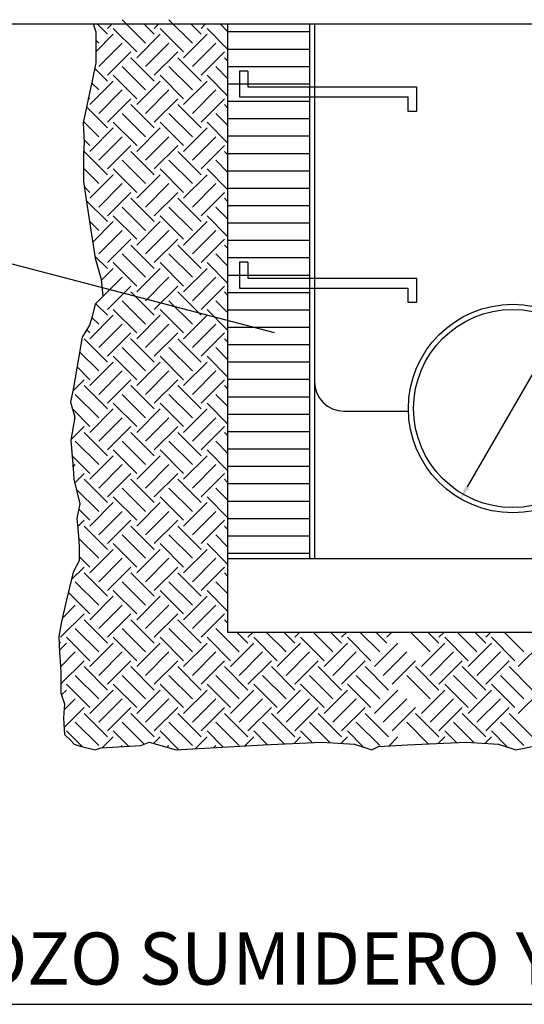
# Model space of a CAD drawing. Units: millimetres. Extents: x 6230 to 22548, y 12355 to 18176.
# Drawn here: x 8784 to 10236, y 12752 to 15584 of the extents above; entities that cross this region are included whole.
import ezdxf

# ---------------------------------------------------------------- set-up
doc = ezdxf.new("R2010")
doc.units = ezdxf.units.MM
doc.linetypes.add('0', pattern=[0])
doc.linetypes.add('TRAZOS2', pattern=[0.375, 0.25, -0.125])
for name, color, linetype in [('CAPA3', 1, 'Continuous'), ('FINO', 8, 'Continuous'), ('NO', 8, 'Continuous'), ('RAYITAS', 1, 'TRAZOS2'), ('TEXTOS', 9, 'Continuous')]:
    doc.layers.add(name, color=color, linetype=linetype)

msp = doc.modelspace()

# ---------------------------------------------------------------- linework, layer by layer
for p, q in [((8577.8, 15571.7), (11845.5, 15571.7)), ((9382.7, 15571.7), (9382.7, 13822.3)), ((9632.7, 15571.7), (9632.7, 14034.3)), ((9441.1, 15436.1), (9416.5, 15436.1)), ((9416.5, 15436.1), (9416.5, 15361.7)), ((9441.1, 15436.1), (9441.1, 15390.5)), ((9441.1, 15390.5), (9926.1, 15390.5)), ((9926.1, 15390.5), (9926.1, 15320.2)), ((9416.5, 15361.7), (9901.5, 15361.7)), ((9901.5, 15320.2), (9901.5, 15361.7)), ((9926.1, 15320.2), (9901.5, 15320.2)), ((9416.5, 14886.1), (9416.5, 14811.7)), ((9441.1, 14886.1), (9416.5, 14886.1)), ((9441.1, 14886.1), (9441.1, 14840.5)), ((9441.1, 14840.5), (9926.1, 14840.5)), ((9926.1, 14840.5), (9926.1, 14770.2)), ((9416.5, 14811.7), (9901.5, 14811.7)), ((9901.5, 14770.2), (9901.5, 14811.7)), ((9926.1, 14770.2), (9901.5, 14770.2)), ((9717.3, 14458.2), (9902.8, 14458.2)), ((9382.7, 14033.8), (9632.2, 14033.8)), ((9632.7, 14034.3), (9632.2, 14033.8)), ((9382.7, 13822.3), (11082.7, 13822.3))]:
    msp.add_line(p, q)
at = {"color": 1, "linetype": 'ByBlock'}
msp.add_line((10072.5, 14240.5), (10352.9, 14725.2), dxfattribs=at)
at = {"linetype": '0'}
msp.add_lwpolyline([(9517.1, 14683.2), (8318.8, 14997), (6229.8, 14997)], dxfattribs=at)
for radius in [300, 285]:
    msp.add_circle((10202.7, 14465.5), radius)
msp.add_arc((9717.3, 14542.9), 84.6, 180, 270)
at = {"color": 1, "linetype": 'ByBlock'}
msp.add_solid([(10066.7, 14243.8), (10078.3, 14237.1), (10052.5, 14205.9)], dxfattribs=at)
at = {"layer": 'CAPA3'}
msp.add_line((9617.7, 15571.7), (9617.7, 14033.8), dxfattribs=at)
at = {"layer": 'Defpoints', "color": 0, "linetype": 'ByBlock'}
for p in [(9632.7, 15518.7), (10052.5, 14205.9)]:
    msp.add_point(p, dxfattribs=at)
at = {"layer": 'FINO'}
for p, q in [((9146.5, 15516.5), (9079.1, 15583.9)), ((9281.2, 15516.5), (9213.8, 15583.9)), ((9037, 15541.8), (9007.2, 15571.7)), ((9037, 15558.6), (9050, 15571.7)), ((9121.2, 15491.3), (9053.8, 15558.6)), ((9171.7, 15541.8), (9141.9, 15571.7)), ((9171.7, 15558.6), (9184.7, 15571.7)), ((9255.9, 15491.3), (9188.6, 15558.6)), ((9306.4, 15541.8), (9276.6, 15571.7)), ((9306.4, 15558.6), (9319.4, 15571.7)), ((9382.7, 15499.2), (9323.3, 15558.6)), ((9382.7, 15549.7), (9360.8, 15571.7)), ((9382.7, 15549.5), (9617.7, 15549.5)), ((9003.4, 15491.3), (9053.8, 15541.8)), ((9011.8, 15516.5), (9003.4, 15524.9)), ((9121.2, 15474.4), (9188.6, 15541.8)), ((9255.9, 15474.4), (9323.3, 15541.8)), ((9011.8, 15449.2), (9079.1, 15516.5)), ((9037, 15423.9), (9104.4, 15491.3)), ((9146.5, 15449.2), (9213.8, 15516.5)), ((9171.7, 15423.9), (9239.1, 15491.3)), ((9281.2, 15449.2), (9348.5, 15516.5)), ((9306.4, 15423.9), (9373.8, 15491.3)), ((9382.7, 15499.5), (9617.7, 15499.5)), ((9171.7, 15407.1), (9104.4, 15474.4)), ((9306.4, 15407.1), (9239.1, 15474.4)), ((9382.7, 15465.5), (9373.8, 15474.4)), ((9037, 15407.1), (9000.3, 15443.8)), ((9146.5, 15381.8), (9079.1, 15449.2)), ((9281.2, 15381.8), (9213.8, 15449.2)), ((9382.7, 15415), (9348.5, 15449.2)), ((9382.7, 15449.5), (9617.7, 15449.5)), ((8986.5, 15339.7), (9053.8, 15407.1)), ((9121.2, 15356.6), (9053.8, 15423.9)), ((9121.2, 15339.7), (9188.6, 15407.1)), ((9255.9, 15356.6), (9188.6, 15423.9)), ((9255.9, 15339.7), (9323.3, 15407.1)), ((9382.7, 15364.5), (9323.3, 15423.9)), ((9011.8, 15381.8), (8991.4, 15402.2)), ((9011.8, 15314.5), (9079.1, 15381.8)), ((9146.5, 15314.5), (9213.8, 15381.8)), ((9281.2, 15314.5), (9348.5, 15381.8)), ((9382.7, 15399.5), (9617.7, 15399.5)), ((8986.5, 15356.6), (8982.5, 15360.6)), ((9037, 15289.2), (9104.4, 15356.6)), ((9171.7, 15289.2), (9239.1, 15356.6)), ((9306.4, 15289.2), (9373.8, 15356.6)), ((9382.7, 15349.5), (9617.7, 15349.5)), ((9037, 15272.4), (8976.6, 15332.8)), ((9171.7, 15272.4), (9104.4, 15339.7)), ((9306.4, 15272.4), (9239.1, 15339.7)), ((9382.7, 15330.8), (9373.8, 15339.7)), ((9146.5, 15247.1), (9079.1, 15314.5)), ((9281.2, 15247.1), (9213.8, 15314.5)), ((9382.7, 15280.3), (9348.5, 15314.5)), ((9382.7, 15299.5), (9617.7, 15299.5)), ((9011.8, 15247.1), (8967.6, 15291.3)), ((8986.5, 15205), (9053.8, 15272.4)), ((9121.2, 15221.9), (9053.8, 15289.2)), ((9121.2, 15205), (9188.6, 15272.4)), ((9255.9, 15221.9), (9188.6, 15289.2)), ((9255.9, 15205), (9323.3, 15272.4)), ((9382.7, 15229.8), (9323.3, 15289.2)), ((8986.5, 15221.9), (8969.3, 15239.1)), ((9011.8, 15179.8), (9079.1, 15247.1)), ((9146.5, 15179.8), (9213.8, 15247.1)), ((9281.2, 15179.8), (9348.5, 15247.1)), ((9382.7, 15249.5), (9617.7, 15249.5)), ((8969.2, 15221.4), (8969.7, 15221.9)), ((9037, 15154.5), (9104.4, 15221.9)), ((9171.7, 15154.5), (9239.1, 15221.9)), ((9306.4, 15154.5), (9373.8, 15221.9)), ((9037, 15137.7), (8969.7, 15205)), ((9146.5, 15112.4), (9079.1, 15179.8)), ((9171.7, 15137.7), (9104.4, 15205)), ((9281.2, 15112.4), (9213.8, 15179.8)), ((9306.4, 15137.7), (9239.1, 15205)), ((9382.7, 15145.6), (9348.5, 15179.8)), ((9382.7, 15196.1), (9373.8, 15205)), ((9382.7, 15199.5), (9617.7, 15199.5)), ((9011.8, 15112.4), (8967.7, 15156.5)), ((9121.2, 15087.2), (9053.8, 15154.5)), ((9255.9, 15087.2), (9188.6, 15154.5)), ((9382.7, 15095.1), (9323.3, 15154.5)), ((8986.5, 15070.3), (9053.8, 15137.7)), ((9121.2, 15070.3), (9188.6, 15137.7)), ((9255.9, 15070.3), (9323.3, 15137.7)), ((9382.7, 15149.5), (9617.7, 15149.5)), ((8986.5, 15087.2), (8969.9, 15103.8)), ((9011.8, 15045.1), (9079.1, 15112.4)), ((9146.5, 15045.1), (9213.8, 15112.4)), ((9281.2, 15045.1), (9348.5, 15112.4)), ((9382.7, 15099.5), (9617.7, 15099.5)), ((9037, 15019.8), (9104.4, 15087.2)), ((9171.7, 15003), (9104.4, 15070.3)), ((9171.7, 15019.8), (9239.1, 15087.2)), ((9306.4, 15003), (9239.1, 15070.3)), ((9306.4, 15019.8), (9373.8, 15087.2)), ((9382.7, 15061.4), (9373.8, 15070.3)), ((9037, 15003), (8976, 15064)), ((9146.5, 14977.7), (9079.1, 15045.1)), ((9281.2, 14977.7), (9213.8, 15045.1)), ((9382.7, 15010.9), (9348.5, 15045.1)), ((9382.7, 15049.5), (9617.7, 15049.5)), ((9121.2, 14952.5), (9053.8, 15019.8)), ((9255.9, 14952.5), (9188.6, 15019.8)), ((9382.7, 14960.4), (9323.3, 15019.8)), ((9011.8, 14977.7), (8985.3, 15004.2)), ((8994.8, 14943.9), (9053.8, 15003)), ((9121.2, 14935.6), (9188.6, 15003)), ((9255.9, 14935.6), (9323.3, 15003)), ((9382.7, 14999.5), (9617.7, 14999.5)), ((9011.8, 14910.4), (9079.1, 14977.7)), ((9146.5, 14910.4), (9213.8, 14977.7)), ((9281.2, 14910.4), (9348.5, 14977.7)), ((9037, 14885.1), (9104.4, 14952.5)), ((9171.7, 14868.3), (9104.4, 14935.6)), ((9171.7, 14885.1), (9239.1, 14952.5)), ((9306.4, 14868.3), (9239.1, 14935.6)), ((9306.4, 14885.1), (9373.8, 14952.5)), ((9382.7, 14926.7), (9373.8, 14935.6)), ((9382.7, 14949.5), (9617.7, 14949.5)), ((9037, 14868.3), (9001, 14904.2)), ((9146.5, 14843), (9079.1, 14910.4)), ((9281.2, 14843), (9213.8, 14910.4)), ((9382.7, 14876.2), (9348.5, 14910.4)), ((9382.7, 14899.5), (9617.7, 14899.5)), ((9019, 14833.5), (9053.8, 14868.3)), ((9121.2, 14817.8), (9053.8, 14885.1)), ((9121.2, 14800.9), (9188.6, 14868.3)), ((9255.9, 14817.8), (9188.6, 14885.1)), ((9255.9, 14800.9), (9323.3, 14868.3)), ((9382.7, 14825.7), (9323.3, 14885.1)), ((9024.1, 14788), (9079.1, 14843)), ((9146.5, 14775.7), (9213.8, 14843)), ((9281.2, 14775.7), (9348.5, 14843)), ((9382.7, 14849.5), (9617.7, 14849.5)), ((9037, 14750.4), (9104.4, 14817.8)), ((9171.7, 14750.4), (9239.1, 14817.8)), ((9306.4, 14750.4), (9373.8, 14817.8)), ((9171.7, 14733.6), (9104.4, 14800.9)), ((9306.4, 14733.6), (9239.1, 14800.9)), ((9382.7, 14792), (9373.8, 14800.9)), ((9382.7, 14799.5), (9617.7, 14799.5)), ((9037, 14733.6), (9003.5, 14767.1)), ((9146.5, 14708.3), (9079.1, 14775.7)), ((9281.2, 14708.3), (9213.8, 14775.7)), ((9382.7, 14741.5), (9348.5, 14775.7)), ((8986.5, 14666.2), (9053.8, 14733.6)), ((9011.8, 14708.3), (8992.3, 14727.7)), ((9121.2, 14683.1), (9053.8, 14750.4)), ((9121.2, 14666.2), (9188.6, 14733.6)), ((9255.9, 14683.1), (9188.6, 14750.4)), ((9255.9, 14666.2), (9323.3, 14733.6)), ((9382.7, 14691), (9323.3, 14750.4)), ((9382.7, 14749.5), (9617.7, 14749.5)), ((9011.8, 14641), (9079.1, 14708.3)), ((9146.5, 14641), (9213.8, 14708.3)), ((9281.2, 14641), (9348.5, 14708.3)), ((9382.7, 14699.5), (9617.7, 14699.5)), ((8986.5, 14683.1), (8977.5, 14692.1)), ((9037, 14615.7), (9104.4, 14683.1)), ((9171.7, 14615.7), (9239.1, 14683.1)), ((9306.4, 14615.7), (9373.8, 14683.1)), ((9037, 14598.9), (8969.7, 14666.2)), ((9171.7, 14598.9), (9104.4, 14666.2)), ((9306.4, 14598.9), (9239.1, 14666.2)), ((9382.7, 14657.3), (9373.8, 14666.2)), ((9382.7, 14649.5), (9617.7, 14649.5)), ((9011.8, 14573.6), (8956.9, 14628.4)), ((9121.2, 14548.4), (9053.8, 14615.7)), ((9146.5, 14573.6), (9079.1, 14641)), ((9255.9, 14548.4), (9188.6, 14615.7)), ((9281.2, 14573.6), (9213.8, 14641)), ((9382.7, 14556.3), (9323.3, 14615.7)), ((9382.7, 14606.8), (9348.5, 14641)), ((8986.5, 14548.4), (8949.5, 14585.3)), ((8986.5, 14531.5), (9053.8, 14598.9)), ((9121.2, 14531.5), (9188.6, 14598.9)), ((9255.9, 14531.5), (9323.3, 14598.9)), ((9382.7, 14599.5), (9617.7, 14599.5)), ((9011.8, 14506.3), (9079.1, 14573.6)), ((9146.5, 14506.3), (9213.8, 14573.6)), ((9281.2, 14506.3), (9348.5, 14573.6)), ((8937.1, 14515.8), (8969.7, 14548.4)), ((9037, 14464.2), (8969.7, 14531.5)), ((9037, 14481), (9104.4, 14548.4)), ((9171.7, 14464.2), (9104.4, 14531.5)), ((9171.7, 14481), (9239.1, 14548.4)), ((9306.4, 14464.2), (9239.1, 14531.5)), ((9306.4, 14481), (9373.8, 14548.4)), ((9382.7, 14522.6), (9373.8, 14531.5)), ((9382.7, 14549.5), (9617.7, 14549.5)), ((9011.8, 14438.9), (8944.4, 14506.3)), ((9146.5, 14438.9), (9079.1, 14506.3)), ((9281.2, 14438.9), (9213.8, 14506.3)), ((9382.7, 14472.1), (9348.5, 14506.3)), ((9121.2, 14413.7), (9053.8, 14481)), ((9255.9, 14413.7), (9188.6, 14481)), ((9382.7, 14421.6), (9323.3, 14481)), ((9382.7, 14499.5), (9617.7, 14499.5)), ((8986.5, 14413.7), (8935.9, 14464.3)), ((8986.5, 14396.8), (9053.8, 14464.2)), ((9121.2, 14396.8), (9188.6, 14464.2)), ((9255.9, 14396.8), (9323.3, 14464.2)), ((9382.7, 14449.5), (9617.7, 14449.5)), ((8941.8, 14436.3), (8944.4, 14438.9)), ((9011.8, 14371.6), (9079.1, 14438.9)), ((9146.5, 14371.6), (9213.8, 14438.9)), ((9281.2, 14371.6), (9348.5, 14438.9)), ((8931.6, 14375.6), (8969.7, 14413.7)), ((9037, 14329.5), (8969.7, 14396.8)), ((9037, 14346.3), (9104.4, 14413.7)), ((9171.7, 14329.5), (9104.4, 14396.8)), ((9171.7, 14346.3), (9239.1, 14413.7)), ((9306.4, 14329.5), (9239.1, 14396.8)), ((9306.4, 14346.3), (9373.8, 14413.7)), ((9382.7, 14387.9), (9373.8, 14396.8)), ((9382.7, 14399.5), (9617.7, 14399.5)), ((9011.8, 14304.2), (8944.4, 14371.6)), ((9146.5, 14304.2), (9079.1, 14371.6)), ((9281.2, 14304.2), (9213.8, 14371.6)), ((9382.7, 14337.4), (9348.5, 14371.6)), ((8986.5, 14279), (8934.9, 14330.5)), ((9121.2, 14279), (9053.8, 14346.3)), ((9255.9, 14279), (9188.6, 14346.3)), ((9382.7, 14286.9), (9323.3, 14346.3)), ((9382.7, 14349.5), (9617.7, 14349.5)), ((8937.5, 14297.3), (8944.4, 14304.2)), ((8986.5, 14262.1), (9053.8, 14329.5)), ((9011.8, 14236.9), (9079.1, 14304.2)), ((9121.2, 14262.1), (9188.6, 14329.5)), ((9146.5, 14236.9), (9213.8, 14304.2)), ((9255.9, 14262.1), (9323.3, 14329.5)), ((9281.2, 14236.9), (9348.5, 14304.2)), ((8942.8, 14252.1), (8969.7, 14279)), ((9037, 14211.6), (9104.4, 14279)), ((9171.7, 14211.6), (9239.1, 14279)), ((9306.4, 14211.6), (9373.8, 14279)), ((9382.7, 14299.5), (9617.7, 14299.5)), ((9037, 14194.8), (8969.7, 14262.1)), ((9171.7, 14194.8), (9104.4, 14262.1)), ((9306.4, 14194.8), (9239.1, 14262.1)), ((9382.7, 14253.2), (9373.8, 14262.1)), ((9382.7, 14249.5), (9617.7, 14249.5)), ((9011.8, 14169.5), (8947.2, 14234)), ((9146.5, 14169.5), (9079.1, 14236.9)), ((9281.2, 14169.5), (9213.8, 14236.9)), ((9382.7, 14202.7), (9348.5, 14236.9)), ((8986.5, 14127.4), (9053.8, 14194.8)), ((9121.2, 14144.2), (9053.8, 14211.6)), ((9121.2, 14127.4), (9188.6, 14194.8)), ((9255.9, 14144.2), (9188.6, 14211.6)), ((9255.9, 14127.4), (9323.3, 14194.8)), ((9382.7, 14152.2), (9323.3, 14211.6)), ((9382.7, 14199.5), (9617.7, 14199.5)), ((8986.5, 14144.2), (8954.7, 14176)), ((9011.8, 14102.2), (9079.1, 14169.5)), ((9146.5, 14102.2), (9213.8, 14169.5)), ((9281.2, 14102.2), (9348.5, 14169.5)), ((8951.1, 14125.7), (8969.7, 14144.2)), ((9037, 14076.9), (9104.4, 14144.2)), ((9171.7, 14076.9), (9239.1, 14144.2)), ((9306.4, 14076.9), (9373.8, 14144.2)), ((9382.7, 14149.5), (9617.7, 14149.5)), ((9037, 14060.1), (8969.7, 14127.4)), ((9171.7, 14060.1), (9104.4, 14127.4)), ((9306.4, 14060.1), (9239.1, 14127.4)), ((9382.7, 14118.5), (9373.8, 14127.4)), ((9011.8, 14034.8), (8953.7, 14092.9)), ((9121.2, 14009.5), (9053.8, 14076.9)), ((9146.5, 14034.8), (9079.1, 14102.2)), ((9255.9, 14009.5), (9188.6, 14076.9)), ((9281.2, 14034.8), (9213.8, 14102.2)), ((9382.7, 14017.5), (9323.3, 14076.9)), ((9382.7, 14068), (9348.5, 14102.2)), ((9382.7, 14099.5), (9617.7, 14099.5)), ((8986.5, 13992.7), (9053.8, 14060.1)), ((9121.2, 13992.7), (9188.6, 14060.1)), ((9255.9, 13992.7), (9323.3, 14060.1)), ((9382.7, 14049.5), (9617.7, 14049.5)), ((8986.5, 14009.5), (8955.7, 14040.3)), ((9011.8, 13967.4), (9079.1, 14034.8)), ((9146.5, 13967.4), (9213.8, 14034.8)), ((9281.2, 13967.4), (9348.5, 14034.8)), ((8933.5, 13973.4), (8969.7, 14009.5)), ((9037, 13925.4), (8969.7, 13992.7)), ((9037, 13942.2), (9104.4, 14009.5)), ((9171.7, 13925.4), (9104.4, 13992.7)), ((9171.7, 13942.2), (9239.1, 14009.5)), ((9306.4, 13925.4), (9239.1, 13992.7)), ((9306.4, 13942.2), (9373.8, 14009.5)), ((9382.7, 13983.8), (9373.8, 13992.7)), ((9011.8, 13900.1), (8944.4, 13967.4)), ((9146.5, 13900.1), (9079.1, 13967.4)), ((9281.2, 13900.1), (9213.8, 13967.4)), ((9382.7, 13933.3), (9348.5, 13967.4)), ((8986.5, 13874.8), (8924.7, 13936.6)), ((9121.2, 13874.8), (9053.8, 13942.2)), ((9255.9, 13874.8), (9188.6, 13942.2)), ((9382.7, 13882.8), (9323.3, 13942.2)), ((8986.5, 13858), (9053.8, 13925.4)), ((9121.2, 13858), (9188.6, 13925.4)), ((9255.9, 13858), (9323.3, 13925.4)), ((8907.2, 13862.9), (8944.4, 13900.1)), ((9011.8, 13832.7), (9079.1, 13900.1)), ((9146.5, 13832.7), (9213.8, 13900.1)), ((9281.2, 13832.7), (9348.5, 13900.1)), ((8902.3, 13807.5), (8969.7, 13874.8)), ((9037, 13790.7), (8969.7, 13858)), ((9037, 13807.5), (9104.4, 13874.8)), ((9171.7, 13790.7), (9104.4, 13858)), ((9171.7, 13807.5), (9239.1, 13874.8)), ((9306.4, 13790.7), (9239.1, 13858)), ((9306.4, 13807.5), (9373.8, 13874.8)), ((9382.7, 13849.1), (9373.8, 13858)), ((9011.8, 13765.4), (8944.4, 13832.7)), ((9146.5, 13765.4), (9079.1, 13832.7)), ((9281.2, 13765.4), (9213.8, 13832.7)), ((9415.9, 13765.4), (9348.5, 13832.7)), ((9441.1, 13790.7), (9409.5, 13822.3)), ((9441.1, 13807.5), (9455.9, 13822.3)), ((9550.6, 13765.4), (9493.7, 13822.3)), ((9575.8, 13790.7), (9544.2, 13822.3)), ((9575.8, 13807.5), (9590.6, 13822.3)), ((9685.3, 13765.4), (9628.4, 13822.3)), ((9710.5, 13790.7), (9678.9, 13822.3)), ((9710.5, 13807.5), (9725.3, 13822.3)), ((9820, 13765.4), (9763.1, 13822.3)), ((9840.6, 13790.7), (9809, 13822.3)), ((9840.6, 13807.5), (9855.3, 13822.3)), ((9965.2, 13765.4), (9908.3, 13822.3)), ((9990.4, 13790.7), (9958.8, 13822.3)), ((9990.4, 13807.5), (10005.2, 13822.3)), ((10099.9, 13765.4), (10043, 13822.3)), ((10125.1, 13790.7), (10093.5, 13822.3)), ((10125.1, 13807.5), (10139.9, 13822.3)), ((10234.6, 13765.4), (10177.7, 13822.3)), ((8902.3, 13790.7), (8897.8, 13795.2)), ((8986.5, 13740.1), (8919.1, 13807.5)), ((9121.2, 13740.1), (9053.8, 13807.5)), ((9255.9, 13740.1), (9188.6, 13807.5)), ((9390.6, 13740.1), (9323.3, 13807.5)), ((9525.3, 13740.1), (9458, 13807.5)), ((9660, 13740.1), (9592.7, 13807.5)), ((9794.7, 13740.1), (9727.4, 13807.5)), ((10074.6, 13740.1), (10007.3, 13807.5)), ((10209.3, 13740.1), (10142, 13807.5)), ((8899, 13770.5), (8919.1, 13790.7)), ((8901.7, 13722.7), (8944.4, 13765.4)), ((8986.5, 13723.3), (9053.8, 13790.7)), ((9011.8, 13698), (9079.1, 13765.4)), ((9121.2, 13723.3), (9188.6, 13790.7)), ((9146.5, 13698), (9213.8, 13765.4)), ((9255.9, 13723.3), (9323.3, 13790.7)), ((9281.2, 13698), (9348.5, 13765.4)), ((9390.6, 13723.3), (9458, 13790.7)), ((9415.9, 13698), (9483.2, 13765.4)), ((9525.3, 13723.3), (9592.7, 13790.7)), ((9550.6, 13698), (9617.9, 13765.4)), ((9660, 13723.3), (9727.4, 13790.7)), ((9685.3, 13698), (9752.6, 13765.4)), ((9805.2, 13723.3), (9872.6, 13790.7)), ((9830.5, 13698), (9897.8, 13765.4)), ((9939.9, 13723.3), (10007.3, 13790.7)), ((9965.2, 13698), (10032.5, 13765.4)), ((10074.6, 13723.3), (10142, 13790.7)), ((10099.9, 13698), (10167.2, 13765.4)), ((10218.7, 13723.3), (10286.1, 13790.7)), ((8902.8, 13673.2), (8969.7, 13740.1)), ((9037, 13672.8), (9104.4, 13740.1)), ((9171.7, 13672.8), (9239.1, 13740.1)), ((9306.4, 13672.8), (9373.8, 13740.1)), ((9441.1, 13672.8), (9508.5, 13740.1)), ((9575.8, 13672.8), (9643.2, 13740.1)), ((9710.5, 13672.8), (9777.9, 13740.1)), ((9855.7, 13672.8), (9923.1, 13740.1)), ((9990.4, 13672.8), (10057.8, 13740.1)), ((10125.1, 13672.8), (10192.5, 13740.1)), ((9037, 13655.9), (8969.7, 13723.3)), ((9171.7, 13655.9), (9104.4, 13723.3)), ((9306.4, 13655.9), (9239.1, 13723.3)), ((9441.1, 13655.9), (9373.8, 13723.3)), ((9575.8, 13655.9), (9508.5, 13723.3)), ((9710.5, 13655.9), (9643.2, 13723.3)), ((9845.2, 13655.9), (9777.9, 13723.3)), ((9990.4, 13655.9), (9923.1, 13723.3)), ((10125.1, 13655.9), (10057.8, 13723.3)), ((10259.8, 13655.9), (10192.5, 13723.3)), ((9011.8, 13630.7), (8944.4, 13698)), ((9146.5, 13630.7), (9079.1, 13698)), ((9281.2, 13630.7), (9213.8, 13698)), ((9415.9, 13630.7), (9348.5, 13698)), ((9550.6, 13630.7), (9483.2, 13698)), ((9685.3, 13630.7), (9617.9, 13698)), ((9820, 13630.7), (9752.6, 13698)), ((9965.2, 13630.7), (9897.8, 13698)), ((10099.9, 13630.7), (10032.5, 13698)), ((10234.6, 13630.7), (10167.2, 13698)), ((8904.8, 13641.6), (8919.1, 13655.9)), ((8986.5, 13605.4), (8919.1, 13672.8)), ((8986.5, 13588.6), (9053.8, 13655.9)), ((9121.2, 13605.4), (9053.8, 13672.8)), ((9121.2, 13588.6), (9188.6, 13655.9)), ((9255.9, 13605.4), (9188.6, 13672.8)), ((9255.9, 13588.6), (9323.3, 13655.9)), ((9390.6, 13605.4), (9323.3, 13672.8)), ((9390.6, 13588.6), (9458, 13655.9)), ((9525.3, 13605.4), (9458, 13672.8)), ((9525.3, 13588.6), (9592.7, 13655.9)), ((9660, 13605.4), (9592.7, 13672.8)), ((9660, 13588.6), (9727.4, 13655.9)), ((9794.7, 13605.4), (9727.4, 13672.8)), ((9805.2, 13588.6), (9872.6, 13655.9)), ((9939.9, 13588.6), (10007.3, 13655.9)), ((10074.6, 13605.4), (10007.3, 13672.8)), ((10074.6, 13588.6), (10142, 13655.9)), ((10209.3, 13605.4), (10142, 13672.8)), ((10218.7, 13588.6), (10286.1, 13655.9)), ((8912.2, 13598.5), (8944.4, 13630.7)), ((9011.8, 13563.3), (9079.1, 13630.7)), ((9146.5, 13563.3), (9213.8, 13630.7)), ((9281.2, 13563.3), (9348.5, 13630.7)), ((9415.9, 13563.3), (9483.2, 13630.7)), ((9550.6, 13563.3), (9617.9, 13630.7)), ((9685.3, 13563.3), (9752.6, 13630.7)), ((9830.5, 13563.3), (9897.8, 13630.7)), ((9965.2, 13563.3), (10032.5, 13630.7)), ((10099.9, 13563.3), (10167.2, 13630.7)), ((8912.2, 13547.9), (8969.7, 13605.4)), ((9037, 13538.1), (9104.4, 13605.4)), ((9171.7, 13538.1), (9239.1, 13605.4)), ((9306.4, 13538.1), (9373.8, 13605.4)), ((9441.1, 13538.1), (9508.5, 13605.4)), ((9575.8, 13538.1), (9643.2, 13605.4)), ((9710.5, 13538.1), (9777.9, 13605.4)), ((9855.7, 13538.1), (9923.1, 13605.4)), ((9990.4, 13538.1), (10057.8, 13605.4)), ((10125.1, 13538.1), (10192.5, 13605.4)), ((9037, 13521.2), (8969.7, 13588.6)), ((9171.7, 13521.2), (9104.4, 13588.6)), ((9306.4, 13521.2), (9239.1, 13588.6)), ((9441.1, 13521.2), (9373.8, 13588.6)), ((9575.8, 13521.2), (9508.5, 13588.6)), ((9710.5, 13521.2), (9643.2, 13588.6)), ((9845.2, 13521.2), (9777.9, 13588.6)), ((9990.4, 13521.2), (9923.1, 13588.6)), ((10125.1, 13521.2), (10057.8, 13588.6)), ((10259.8, 13521.2), (10192.5, 13588.6)), ((8964.2, 13493), (8919.1, 13538.1)), ((9011.8, 13496), (8944.4, 13563.3)), ((9097.7, 13494.2), (9053.8, 13538.1)), ((9142.3, 13500.2), (9079.1, 13563.3)), ((9242.4, 13484.2), (9188.6, 13538.1)), ((9281.2, 13496), (9213.8, 13563.3)), ((9370, 13491.4), (9323.3, 13538.1)), ((9415.9, 13496), (9348.5, 13563.3)), ((9497.5, 13498.6), (9458, 13538.1)), ((9545.3, 13501.2), (9483.2, 13563.3)), ((9626, 13504.7), (9592.7, 13538.1)), ((9676.7, 13504.6), (9617.9, 13563.3)), ((9773.5, 13491.9), (9727.4, 13538.1)), ((9820, 13496), (9752.6, 13563.3)), ((9959.9, 13501.2), (9897.8, 13563.3)), ((10040.6, 13504.7), (10007.3, 13538.1)), ((10091.3, 13504.6), (10032.5, 13563.3)), ((10188.1, 13491.9), (10142, 13538.1)), ((10234.6, 13496), (10167.2, 13563.3)), ((9022.1, 13489.5), (9053.8, 13521.2)), ((9169.6, 13502.3), (9188.6, 13521.2)), ((9288.8, 13486.8), (9323.3, 13521.2)), ((9431.6, 13494.8), (9458, 13521.2)), ((9573.9, 13502.5), (9592.7, 13521.2)), ((9708.9, 13502.8), (9727.4, 13521.2)), ((9846.2, 13494.8), (9872.6, 13521.2)), ((9988.5, 13502.5), (10007.3, 13521.2)), ((10123.5, 13502.8), (10142, 13521.2)), ((9076, 13492.9), (9079.1, 13496)), ((9208.9, 13491), (9213.8, 13496)), ((9342.4, 13489.8), (9348.5, 13496)), ((9797.5, 13483.9), (9816.2, 13493.2)), ((10212.1, 13483.9), (10263.2, 13494.6))]:
    msp.add_line(p, q, dxfattribs=at)
at = {"layer": 'NO'}
for p, q in [((8995.5, 15571.7), (9003.4, 15548.6)), ((9003.4, 15548.6), (9003.4, 15480.5)), ((9003.4, 15480.5), (9003.8, 15459.8)), ((9003.8, 15459.8), (8992.7, 15408.1)), ((8992.7, 15408.1), (8982.3, 15359.8)), ((8982.3, 15359.8), (8976.5, 15332.5)), ((8976.5, 15332.5), (8966.7, 15287)), ((8966.7, 15287), (8969.8, 15230.5)), ((8969.8, 15230.5), (8967.7, 15197.6)), ((8967.7, 15197.6), (8967.7, 15117.8)), ((8967.7, 15117.8), (8985.4, 15003.1)), ((8985.4, 15003.1), (9002, 14898.1)), ((9002, 14898.1), (9018.6, 14837.4)), ((9018.6, 14837.4), (9024.1, 14787.7)), ((9024.1, 14787.7), (9002, 14765.6)), ((9002, 14765.6), (8993.1, 14730.3)), ((8993.1, 14730.3), (8985.4, 14704.8)), ((8985.4, 14704.8), (8964.2, 14670.8)), ((8964.2, 14670.8), (8939.4, 14526.1)), ((8939.4, 14526.1), (8930.2, 14483.8)), ((8930.2, 14483.8), (8942.6, 14441)), ((8942.6, 14441), (8931.4, 14374.6)), ((8942.6, 14441), (8942.6, 14441)), ((8931.4, 14374.6), (8937.9, 14292.7)), ((8937.9, 14292.7), (8940.3, 14261.9)), ((8940.3, 14261.9), (8957.8, 14191)), ((8957.8, 14191), (8949.2, 14149.3)), ((8949.2, 14149.3), (8951.6, 14120)), ((8951.6, 14120), (8953.3, 14098.1)), ((8953.3, 14098.1), (8955.7, 14067.4)), ((8955.7, 14067.4), (8955.7, 14027.1)), ((8955.7, 14027.1), (8938.7, 13995.1)), ((8938.7, 13995.1), (8921.4, 13922.6)), ((8921.4, 13922.6), (8909.9, 13874.3)), ((8921.4, 13922.6), (8921.4, 13922.6)), ((8909.9, 13874.3), (8903.5, 13847.6)), ((8903.5, 13847.6), (8897.1, 13809.9)), ((8897.1, 13809.9), (8899.3, 13763.4)), ((8899.3, 13763.4), (8901.5, 13725.9)), ((8901.5, 13725.9), (8902.8, 13704.7)), ((8902.8, 13704.7), (8902.8, 13664.5)), ((8902.8, 13664.5), (8902.8, 13647.2)), ((8902.8, 13647.2), (8913.6, 13616.5)), ((8913.6, 13616.5), (8910.4, 13575.6)), ((8913.6, 13616.5), (8913.6, 13616.5)), ((8910.4, 13575.6), (8911.3, 13559)), ((8911.3, 13559), (8913.6, 13528.1)), ((8913.6, 13528.1), (8913.6, 13528.1)), ((8913.6, 13528.1), (8930.2, 13511.5)), ((8930.2, 13511.5), (8941.2, 13500.5)), ((8941.2, 13500.5), (8958.4, 13494.4)), ((8958.4, 13494.4), (9002, 13483.9)), ((9002, 13483.9), (9018.4, 13489.3)), ((9018.4, 13489.3), (9133.1, 13496.5)), ((9133.1, 13496.5), (9156.7, 13506)), ((9156.7, 13506), (9234.2, 13483.7)), ((9234.2, 13483.7), (9265.6, 13485.5)), ((9265.6, 13485.5), (9401.6, 13493.2)), ((9401.6, 13493.2), (9485.3, 13497.9)), ((9485.3, 13497.9), (9548, 13501.4)), ((9548, 13501.4), (9654, 13505.9)), ((9654, 13505.9), (9747.7, 13500.5)), ((9747.7, 13500.5), (9797.5, 13483.9)), ((9816.2, 13493.2), (9899.9, 13497.9)), ((9899.9, 13497.9), (9962.6, 13501.4)), ((9962.6, 13501.4), (10068.6, 13505.9)), ((10068.6, 13505.9), (10162.3, 13500.5)), ((10162.3, 13500.5), (10212.1, 13483.9))]:
    msp.add_line(p, q, dxfattribs=at)
at = {"layer": 'RAYITAS'}
msp.add_line((9632.2, 14033.8), (10832.7, 14033.8), dxfattribs=at)
at = {"layer": 'TEXTOS', "color": 4}
msp.add_line((8524.4, 12751.9), (12060, 12751.9), dxfattribs=at)

# ---------------------------------------------------------------- texts
at = {"color": 4}
msp.add_text('POZO SUMIDERO Y DE REGISTRO', height=150, dxfattribs=at).set_placement((8524.6, 12808.5))

doc.saveas('drawing.dxf')
